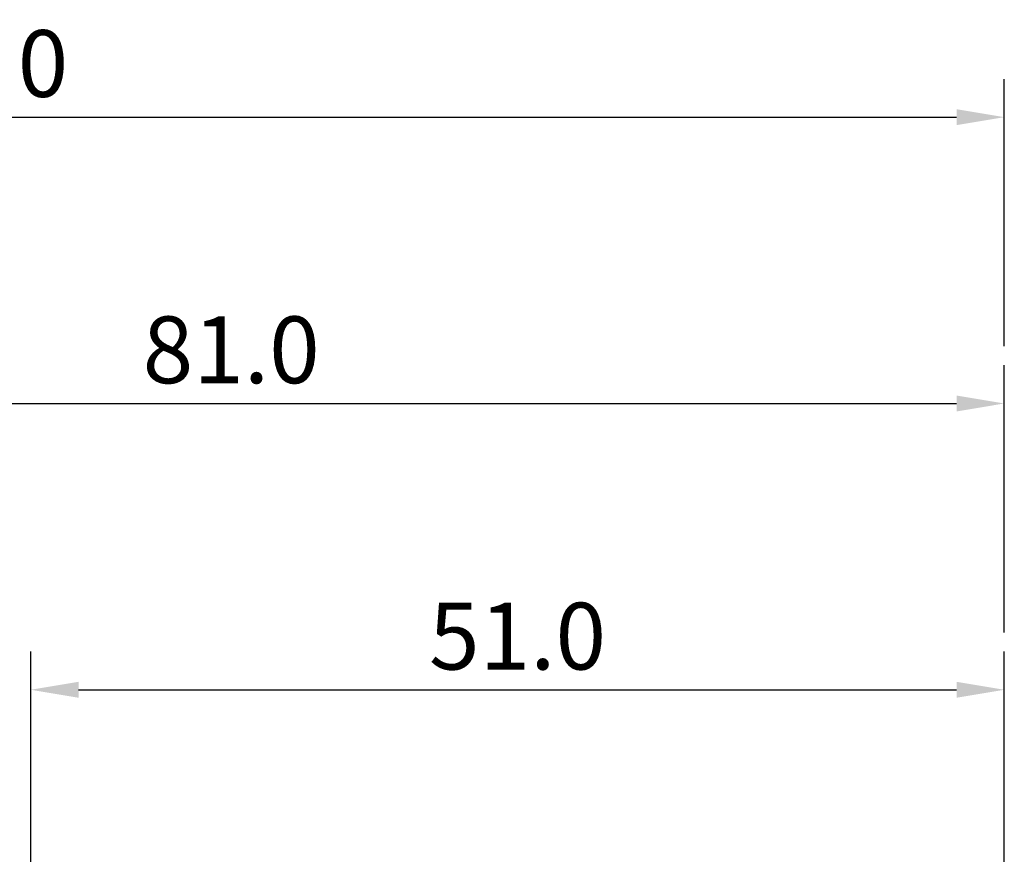
# Model space of a CAD drawing. Extents: x -50 to 122, y -39 to 95.
# Drawn here: x 29 to 81, y 51 to 95 of the extents above; entities that cross this region are included whole.
import ezdxf

# ---------------------------------------------------------------- set-up
doc = ezdxf.new("R2010")
doc.units = 0
doc.header["$PDMODE"] = 1
doc.layers.add('2', color=7, linetype='Continuous', lineweight=25)
doc.layers.add('SK2', color=7, linetype='Continuous', lineweight=25)
doc.styles.add('STANDARD 3.5 mm', font='monos.ttf', dxfattribs={"height": 3.5})
doc.dimstyles.new('AM_DIN', dxfattribs={"dimtxt": 3.5, "dimasz": 2.5, "dimexe": 2, "dimexo": 1, "dimgap": 1, "dimtad": 1, "dimdec": 1, "dimzin": 0, "dimdsep": 46, "dimtxsty": 'STANDARD 3.5 mm', "dimcen": 0.09, "dimadec": 0, "dimazin": 2, "dimtm": 1e-09, "dimtfac": 0.707107, "dimtmove": 0, "dimatfit": 3, "dimfxl": 1, "dimtolj": 1, "dimtzin": 0, "dimlwd": -1, "dimlwe": -1, "dimarcsym": 0})

# ---------------------------------------------------------------- blocks, each defined once
blk = doc.blocks.new('*D9')
at = {"layer": '2', "color": 0}
for p, q in [((30, 6.25), (30, 62)), ((81, 48), (81, 62)), ((32.5, 60), (78.5, 60))]:
    blk.add_line(p, q, dxfattribs=at)
for points in [[(32.5, 60.417), (32.5, 59.583), (30, 60)], [(78.5, 59.583), (78.5, 60.417), (81, 60)]]:
    blk.add_solid(points, dxfattribs=at)
at = {"layer": 'DEFPOINTS', "color": 0}
for p in [(81, 55), (30, 5.25), (81, 4.5)]:
    blk.add_point(p, dxfattribs=at)
at = {"layer": '2', "color": 0, "insert": (55.5, 62.811), "char_height": 3.5, "attachment_point": 5, "style": 'STANDARD 3.5 mm'}
blk.add_mtext('\\A1;51.0', dxfattribs=at)
blk = doc.blocks.new('*D10')
at = {"layer": '2', "color": 0}
for p, q in [((0, 6.5), (0, 77)), ((81, 63), (81, 77)), ((2.5, 75), (78.5, 75))]:
    blk.add_line(p, q, dxfattribs=at)
for points in [[(2.5, 75.417), (2.5, 74.583), (0, 75)], [(78.5, 74.583), (78.5, 75.417), (81, 75)]]:
    blk.add_solid(points, dxfattribs=at)
at = {"layer": 'DEFPOINTS', "color": 0}
for p in [(81, 70), (81, 4.5), (0, 0)]:
    blk.add_point(p, dxfattribs=at)
at = {"layer": '2', "color": 0, "insert": (40.5, 77.811), "char_height": 3.5, "attachment_point": 5, "style": 'STANDARD 3.5 mm'}
blk.add_mtext('\\A1;81.0', dxfattribs=at)
blk = doc.blocks.new('*D11')
at = {"layer": 'DEFPOINTS', "color": 0}
for p in [(81, 85), (-29, 4.5), (81, 4.5)]:
    blk.add_point(p, dxfattribs=at)
at = {"layer": 'SK2', "color": 0}
for p, q in [((-29, 5.5), (-29, 92)), ((81, 78), (81, 92)), ((-26.5, 90), (78.5, 90))]:
    blk.add_line(p, q, dxfattribs=at)
for points in [[(-26.5, 90.417), (-26.5, 89.583), (-29, 90)], [(78.5, 89.583), (78.5, 90.417), (81, 90)]]:
    blk.add_solid(points, dxfattribs=at)
at = {"layer": 'SK2', "color": 0, "insert": (26, 92.811), "char_height": 3.5, "attachment_point": 5, "style": 'STANDARD 3.5 mm'}
blk.add_mtext('\\A1;110.0', dxfattribs=at)

msp = doc.modelspace()

# ---------------------------------------------------------------- dimensions: what is measured, and where the dimension line sits
at = {"layer": '2'}
for base, p1, picture, middle in [((81, 75), (0, 0), '*D10', (40.5, 75)), ((81, 60), (30, 5.25), '*D9', (55.5, 60))]:
    dim = msp.add_linear_dim(base=base, p1=p1, p2=(81, 4.5), dimstyle='AM_DIN', dxfattribs=at)
    dim.commit()
    dim.dimension.update_dxf_attribs({"geometry": picture, "text_midpoint": middle, "dimtype": 160})
at = {"layer": 'SK2'}
dim = msp.add_linear_dim(base=(81, 90), p1=(-29, 4.5), p2=(81, 4.5), dimstyle='AM_DIN', dxfattribs=at)
dim.commit()
dim.dimension.update_dxf_attribs({"geometry": '*D11', "text_midpoint": (26, 90), "dimtype": 160})

doc.saveas('drawing.dxf')
